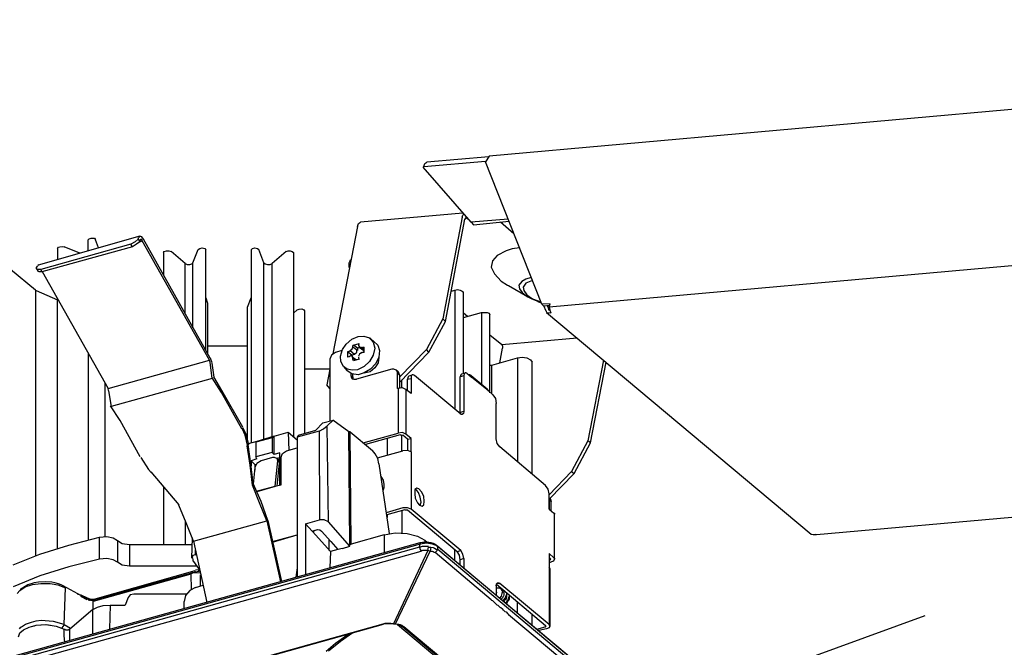
# Model space of a CAD drawing. Extents: x 0 to 100, y 9 to 98.
# Drawn here: x 11 to 31, y 62 to 75 of the extents above; entities that cross this region are included whole.
import ezdxf

# ---------------------------------------------------------------- set-up
doc = ezdxf.new("R2010")
doc.units = 0
doc.header["$MEASUREMENT"] = 0
doc.layers.get('0').update_dxf_attribs({"linetype": 'CONTINUOUS'})

msp = doc.modelspace()

# ---------------------------------------------------------------- linework, layer by layer
for p, q in [((50.896, 74.862), (20.555, 72.157)), ((19.257, 71.949), (20.482, 72.058)), ((19.257, 71.949), (19.275, 72.009)), ((19.275, 72.009), (19.319, 72.037)), ((20.544, 72.146), (19.319, 72.037)), ((20.555, 72.157), (20.482, 72.047)), ((21.599, 69.223), (20.482, 72.047)), ((19.257, 71.949), (19.246, 71.938)), ((20.194, 70.849), (19.246, 71.938)), ((21.744, 69.17), (50.502, 71.748)), ((20.03, 71.028), (18.005, 70.849)), ((17.943, 70.76), (17.966, 70.82)), ((17.966, 70.82), (18.005, 70.849)), ((20.019, 70.947), (19.636, 68.934)), ((19.687, 68.881), (20.07, 70.909)), ((20.019, 70.947), (20.03, 70.99)), ((20.03, 70.99), (20.048, 71.007)), ((20.081, 70.93), (20.07, 70.909)), ((20.092, 70.94), (20.081, 70.93)), ((20.11, 70.93), (20.081, 70.93)), ((20.092, 70.94), (20.11, 70.93)), ((20.132, 70.909), (20.11, 70.93)), ((20.132, 70.919), (20.132, 70.909)), ((20.927, 70.909), (20.194, 70.849)), ((20.194, 70.849), (20.245, 70.799)), ((20.245, 70.799), (20.949, 70.87)), ((21.04, 70.619), (20.774, 70.849)), ((17.943, 70.76), (17.458, 68.242)), ((13.628, 70.57), (11.615, 69.999)), ((12.607, 70.499), (12.629, 70.52)), ((12.607, 70.281), (12.607, 70.499)), ((12.629, 70.52), (12.669, 70.531)), ((12.669, 70.531), (12.731, 70.531)), ((12.731, 70.531), (12.753, 70.499)), ((12.815, 70.341), (12.753, 70.499)), ((13.537, 70.461), (13.454, 70.411)), ((13.599, 70.51), (13.537, 70.461)), ((13.628, 70.461), (13.567, 70.411)), ((13.599, 70.51), (13.61, 70.549)), ((13.599, 70.51), (13.628, 70.461)), ((13.639, 70.57), (13.618, 70.549)), ((13.672, 70.559), (13.628, 70.57)), ((13.639, 70.499), (13.628, 70.461)), ((13.628, 70.461), (13.679, 70.478)), ((13.639, 70.499), (13.65, 70.51)), ((13.672, 70.499), (13.65, 70.51)), ((13.701, 70.51), (13.672, 70.559)), ((13.68, 70.478), (13.672, 70.499)), ((15.011, 68.112), (13.679, 70.478)), ((15.022, 68.154), (13.701, 70.51)), ((13.454, 70.411), (11.67, 69.91)), ((13.486, 70.359), (11.688, 69.861)), ((11.998, 70.33), (12.02, 70.351)), ((11.998, 70.33), (11.998, 70.112)), ((12.02, 70.351), (12.049, 70.359)), ((12.049, 70.359), (12.093, 70.369)), ((12.093, 70.369), (12.133, 70.359)), ((12.443, 70.232), (12.133, 70.359)), ((13.486, 70.359), (13.454, 70.411)), ((13.567, 70.411), (13.486, 70.359)), ((14.103, 70.249), (14.113, 70.27)), ((14.103, 70.249), (14.103, 69.791)), ((14.113, 70.27), (14.157, 70.281)), ((14.157, 70.281), (14.208, 70.281)), ((14.208, 70.281), (14.249, 70.27)), ((14.526, 70.03), (14.249, 70.27)), ((14.682, 70.041), (14.785, 70.309)), ((14.785, 70.309), (14.818, 70.33)), ((14.818, 70.33), (14.869, 70.341)), ((14.869, 70.341), (14.92, 70.33)), ((14.92, 70.33), (14.941, 70.299)), ((14.941, 68.302), (14.941, 70.299)), ((15.839, 70.299), (15.861, 70.33)), ((15.839, 70.299), (15.839, 66.476)), ((15.861, 70.33), (15.912, 70.341)), ((15.912, 70.341), (15.963, 70.33)), ((15.963, 70.33), (15.992, 70.309)), ((16.087, 70.041), (15.992, 70.309)), ((16.528, 70.27), (16.251, 70.03)), ((16.528, 70.27), (16.572, 70.281)), ((16.572, 70.281), (16.612, 70.281)), ((16.612, 70.281), (16.652, 70.27)), ((16.652, 70.27), (16.674, 70.249)), ((16.674, 70.249), (16.674, 66.596)), ((20.887, 70.281), (20.712, 70.189)), ((21.011, 70.319), (20.887, 70.281)), ((21.153, 70.341), (21.011, 70.319)), ((14.661, 70.02), (14.682, 70.041)), ((14.682, 68.754), (14.682, 70.041)), ((16.087, 66.546), (16.087, 70.041)), ((16.087, 70.041), (16.116, 70.02)), ((17.779, 70.041), (17.79, 70.069)), ((17.779, 69.949), (17.779, 70.041)), ((17.79, 70.069), (17.809, 70.101)), ((20.617, 70.08), (20.595, 69.96)), ((20.712, 70.189), (20.617, 70.08)), ((11.564, 69.501), (11.068, 69.91)), ((11.586, 69.949), (11.608, 69.981)), ((11.586, 69.932), (11.586, 69.949)), ((11.586, 69.921), (11.586, 69.932)), ((11.586, 69.921), (11.615, 69.872)), ((11.615, 69.91), (11.586, 69.921)), ((11.626, 70.009), (11.608, 69.991)), ((11.67, 69.91), (11.615, 69.91)), ((11.637, 69.861), (11.615, 69.872)), ((11.688, 69.861), (11.637, 69.861)), ((11.67, 69.91), (11.688, 69.861)), ((11.699, 69.872), (13.001, 67.555)), ((14.526, 69.032), (14.526, 70.03)), ((14.526, 70.03), (14.569, 70.009)), ((14.569, 70.009), (14.62, 70.009)), ((14.62, 70.009), (14.661, 70.02)), ((16.116, 70.02), (16.16, 70.009)), ((16.16, 70.009), (16.211, 70.009)), ((16.211, 70.009), (16.251, 70.03)), ((16.251, 66.596), (16.251, 70.03)), ((20.595, 69.96), (20.657, 69.822)), ((20.657, 69.822), (20.792, 69.681)), ((20.792, 69.681), (20.916, 69.6)), ((21.197, 69.671), (21.143, 69.6)), ((21.277, 69.72), (21.197, 69.671)), ((21.383, 69.752), (21.277, 69.72)), ((21.412, 69.692), (21.277, 69.642)), ((11.564, 69.501), (11.575, 69.491)), ((11.564, 69.501), (11.564, 64.24)), ((11.575, 69.491), (11.998, 69.311)), ((19.804, 69.48), (19.873, 69.501)), ((19.873, 69.501), (19.928, 69.512)), ((19.873, 69.501), (19.873, 67.135)), ((19.928, 69.512), (19.979, 69.501)), ((19.979, 69.501), (20.019, 69.48)), ((20.019, 69.48), (20.041, 69.462)), ((20.041, 68.471), (20.041, 69.462)), ((20.916, 69.6), (21.062, 69.522)), ((21.31, 69.371), (20.938, 69.589)), ((21.143, 69.6), (21.153, 69.529)), ((21.153, 69.529), (21.204, 69.452)), ((21.277, 69.642), (21.226, 69.561)), ((21.226, 69.561), (21.237, 69.491)), ((21.237, 69.491), (21.299, 69.41)), ((11.998, 64.388), (11.998, 69.332)), ((14.941, 69.35), (14.971, 69.241)), ((15.766, 69.163), (15.839, 69.35)), ((21.204, 69.452), (21.31, 69.371)), ((21.299, 69.41), (21.412, 69.332)), ((21.402, 69.321), (21.31, 69.371)), ((21.507, 69.283), (21.402, 69.321)), ((21.412, 69.332), (21.576, 69.272)), ((21.536, 69.262), (21.507, 69.283)), ((21.576, 69.251), (21.536, 69.262)), ((14.971, 69.241), (14.971, 68.232)), ((15.766, 66.486), (15.766, 69.163)), ((16.747, 69.11), (16.674, 69.043)), ((16.747, 69.11), (16.787, 69.121)), ((16.787, 69.121), (16.838, 69.131)), ((16.838, 69.131), (16.882, 69.11)), ((16.882, 69.11), (16.893, 69.092)), ((16.893, 69.092), (16.893, 66.666)), ((21.763, 69.23), (21.599, 69.223)), ((21.628, 69.191), (21.599, 69.223)), ((21.628, 69.191), (21.752, 69.202)), ((21.682, 69.082), (21.638, 69.191)), ((21.682, 69.082), (21.689, 69.061)), ((21.701, 69.202), (21.733, 69.11)), ((21.733, 69.103), (21.733, 69.11)), ((21.733, 69.11), (21.744, 69.103)), ((21.752, 69.103), (21.733, 69.103)), ((21.744, 69.17), (21.763, 69.23)), ((21.744, 69.17), (21.752, 69.103)), ((21.752, 69.103), (21.774, 69.05)), ((19.636, 68.934), (19.308, 68.324)), ((19.359, 68.274), (19.687, 68.881)), ((19.687, 68.881), (19.636, 68.934)), ((20.041, 68.962), (20.402, 69.061)), ((20.041, 69.05), (20.121, 68.983)), ((20.402, 69.061), (20.402, 67.632)), ((20.402, 69.061), (20.464, 69.061)), ((20.464, 69.061), (20.515, 69.061)), ((20.515, 69.061), (20.555, 69.043)), ((20.555, 69.043), (20.566, 69.011)), ((20.566, 67.463), (20.566, 69.011)), ((21.689, 69.061), (26.935, 64.666)), ((21.689, 69.061), (21.733, 69.05)), ((21.733, 69.05), (21.744, 69.05)), ((21.773, 69.05), (21.744, 69.043)), ((21.784, 69.043), (21.773, 69.05)), ((17.717, 68.433), (17.83, 68.532)), ((17.83, 68.532), (17.954, 68.581)), ((17.954, 68.581), (18.068, 68.592)), ((18.068, 68.592), (18.181, 68.553)), ((18.181, 68.553), (18.264, 68.493)), ((18.181, 68.553), (18.253, 68.471)), ((18.264, 68.493), (18.348, 68.411)), ((20.566, 68.613), (20.803, 68.422)), ((20.803, 68.422), (22.299, 68.553)), ((15.766, 68.394), (14.971, 68.394)), ((17.633, 68.302), (17.51, 68.264)), ((17.604, 68.193), (17.644, 68.324)), ((17.644, 68.324), (17.717, 68.433)), ((17.746, 68.281), (17.779, 68.292)), ((17.779, 68.292), (17.801, 68.302)), ((17.801, 68.302), (17.841, 68.341)), ((17.801, 68.302), (17.882, 68.232)), ((17.841, 68.341), (17.852, 68.373)), ((17.852, 68.394), (17.863, 68.411)), ((17.852, 68.373), (17.852, 68.394)), ((17.943, 68.302), (17.852, 68.373)), ((17.863, 68.411), (17.976, 68.444)), ((17.943, 68.352), (17.863, 68.411)), ((17.933, 68.274), (17.933, 68.302)), ((17.984, 68.362), (17.943, 68.352)), ((17.943, 68.352), (17.943, 68.302)), ((17.976, 68.444), (17.966, 68.422)), ((17.966, 68.422), (17.966, 68.401)), ((17.966, 68.401), (17.984, 68.373)), ((17.976, 68.373), (18.068, 68.302)), ((17.984, 68.362), (17.976, 68.373)), ((17.995, 68.362), (17.984, 68.362)), ((18.005, 68.362), (17.995, 68.362)), ((18.017, 68.362), (18.005, 68.362)), ((18.017, 68.362), (18.046, 68.373)), ((18.079, 68.324), (18.017, 68.362)), ((18.046, 68.373), (18.079, 68.373)), ((18.068, 68.292), (18.068, 68.302)), ((18.079, 68.292), (18.068, 68.292)), ((18.079, 68.264), (18.079, 68.373)), ((18.253, 68.471), (18.287, 68.352)), ((18.287, 68.352), (18.253, 68.214)), ((18.348, 68.411), (18.378, 68.302)), ((18.378, 68.302), (18.366, 68.172)), ((18.779, 67.774), (19.308, 68.324)), ((19.359, 68.274), (19.308, 68.324)), ((20.041, 67.855), (20.041, 68.471)), ((20.763, 68.063), (20.814, 68.352)), ((20.803, 68.422), (20.814, 68.394)), ((20.814, 68.394), (20.814, 68.352)), ((12.607, 68.253), (12.607, 64.547)), ((13.001, 67.555), (15.011, 68.112)), ((15.022, 68.073), (15.011, 68.112)), ((15.066, 68.063), (15.033, 68.154)), ((17.429, 68.214), (17.397, 68.133)), ((17.397, 68.133), (17.397, 66.916)), ((17.51, 68.264), (17.429, 68.214)), ((17.615, 68.084), (17.604, 68.193)), ((17.746, 68.281), (17.746, 68.172)), ((17.83, 68.214), (17.746, 68.281)), ((17.779, 68.182), (17.746, 68.172)), ((17.801, 68.193), (17.779, 68.182)), ((17.809, 68.204), (17.801, 68.193)), ((17.841, 68.193), (17.809, 68.204)), ((17.83, 68.214), (17.882, 68.232)), ((17.83, 68.214), (17.83, 68.193)), ((17.863, 68.154), (17.841, 68.193)), ((17.841, 68.182), (17.925, 68.123)), ((17.903, 68.112), (17.852, 68.154)), ((17.852, 68.133), (17.852, 68.154)), ((17.863, 68.101), (17.852, 68.133)), ((17.976, 68.133), (17.863, 68.101)), ((17.882, 68.232), (17.933, 68.274)), ((17.984, 68.232), (17.966, 68.193)), ((17.966, 68.182), (17.966, 68.161)), ((17.966, 68.161), (17.976, 68.133)), ((18.028, 68.264), (17.984, 68.232)), ((18.046, 68.264), (18.017, 68.253)), ((18.079, 68.264), (18.046, 68.264)), ((18.253, 68.214), (18.181, 68.084)), ((18.366, 68.172), (18.305, 68.045)), ((18.366, 68.172), (18.356, 68.063)), ((19.359, 68.274), (18.779, 67.674)), ((20.606, 68.013), (21.113, 68.161)), ((21.113, 68.161), (21.204, 68.172)), ((21.113, 68.161), (21.113, 66.095)), ((21.204, 68.172), (21.299, 68.161)), ((21.299, 68.161), (21.372, 68.123)), ((21.372, 68.123), (21.402, 68.073)), ((22.817, 68.112), (22.507, 66.514)), ((15.066, 67.752), (15.022, 68.073)), ((15.055, 68.052), (15.095, 67.774)), ((17.397, 67.932), (16.893, 67.932)), ((17.397, 67.932), (17.334, 67.625)), ((17.666, 67.985), (17.615, 68.084)), ((17.666, 67.985), (17.739, 67.904)), ((17.739, 67.932), (17.666, 67.985)), ((17.841, 67.915), (17.739, 67.932)), ((17.83, 67.844), (17.739, 67.904)), ((17.943, 67.925), (17.841, 67.915)), ((18.625, 67.932), (17.925, 67.734)), ((18.079, 67.985), (17.943, 67.925)), ((18.181, 68.084), (18.079, 67.985)), ((18.202, 67.932), (18.079, 67.865)), ((18.287, 67.964), (18.192, 67.883)), ((18.305, 68.045), (18.202, 67.932)), ((18.356, 68.063), (18.287, 67.964)), ((18.666, 67.932), (18.625, 67.932)), ((18.71, 67.915), (18.666, 67.932)), ((18.75, 67.883), (18.71, 67.915)), ((18.728, 67.893), (18.71, 67.915)), ((18.739, 67.855), (18.728, 67.893)), ((20.566, 68.013), (20.588, 68.013)), ((20.588, 68.013), (20.606, 68.013)), ((20.606, 67.445), (20.606, 68.013)), ((21.402, 65.855), (21.402, 68.073)), ((22.558, 66.476), (22.868, 68.073)), ((15.066, 67.752), (13.063, 67.195)), ((15.251, 67.474), (15.066, 67.763)), ((15.259, 67.512), (15.095, 67.784)), ((17.809, 67.855), (17.809, 67.812)), ((17.809, 67.812), (17.852, 67.784)), ((17.809, 67.812), (17.82, 67.774)), ((17.82, 67.774), (17.841, 67.745)), ((17.954, 67.823), (17.83, 67.844)), ((17.841, 67.745), (17.871, 67.734)), ((17.852, 67.784), (17.852, 67.834)), ((17.852, 67.784), (17.852, 67.752)), ((17.852, 67.752), (17.863, 67.734)), ((17.871, 67.734), (17.925, 67.734)), ((18.079, 67.865), (17.954, 67.823)), ((18.192, 67.883), (18.079, 67.855)), ((18.739, 67.555), (18.739, 67.855)), ((18.739, 67.855), (18.779, 67.823)), ((18.771, 67.855), (18.75, 67.883)), ((18.779, 67.823), (18.771, 67.855)), ((18.779, 67.823), (18.779, 67.565)), ((18.823, 67.565), (18.823, 67.724)), ((18.947, 67.784), (18.936, 67.734)), ((18.936, 67.734), (19.009, 67.752)), ((18.936, 67.512), (18.936, 67.734)), ((18.965, 67.805), (18.947, 67.784)), ((18.965, 67.805), (19.027, 67.823)), ((19.027, 67.823), (19.009, 67.805)), ((19.009, 67.805), (19.009, 67.752)), ((19.009, 67.752), (19.009, 67.453)), ((19.049, 67.823), (19.027, 67.823)), ((19.071, 67.812), (19.049, 67.823)), ((19.99, 67.043), (19.071, 67.812)), ((19.99, 67.823), (19.979, 67.784)), ((20.048, 67.805), (19.979, 67.784)), ((19.979, 67.075), (19.979, 67.784)), ((20.008, 67.844), (19.99, 67.823)), ((20.008, 67.844), (20.081, 67.865)), ((20.059, 67.844), (20.048, 67.805)), ((20.048, 67.805), (20.048, 67.097)), ((20.081, 67.865), (20.059, 67.844)), ((20.092, 67.865), (20.081, 67.865)), ((20.11, 67.855), (20.092, 67.865)), ((20.11, 67.855), (20.205, 67.774)), ((20.172, 67.823), (20.143, 67.823)), ((20.194, 67.812), (20.172, 67.823)), ((20.205, 67.774), (20.183, 67.812)), ((20.194, 67.812), (20.515, 67.544)), ((20.537, 67.505), (20.205, 67.774)), ((12.939, 67.664), (12.939, 64.617)), ((13.008, 67.512), (13.001, 67.555)), ((13.008, 67.505), (13.063, 67.195)), ((15.675, 66.786), (15.259, 67.512)), ((17.397, 67.555), (17.334, 67.625)), ((18.75, 67.555), (18.739, 67.555)), ((18.833, 67.565), (18.75, 67.555)), ((18.75, 67.555), (18.75, 66.666)), ((18.903, 67.534), (18.833, 67.565)), ((18.903, 67.534), (18.903, 66.645)), ((19.009, 67.453), (18.903, 67.534)), ((20.537, 67.505), (20.515, 67.544)), ((20.628, 67.424), (20.537, 67.505)), ((15.653, 66.754), (15.251, 67.474)), ((20.628, 67.424), (20.679, 67.354)), ((20.679, 67.354), (20.69, 67.255)), ((13.238, 66.916), (13.052, 67.206)), ((20.69, 66.557), (20.69, 67.255)), ((27.037, 64.659), (55.798, 67.223)), ((17.254, 66.874), (17.459, 66.924)), ((17.346, 66.814), (17.459, 66.924)), ((17.769, 66.694), (17.458, 66.924)), ((20.048, 67.097), (19.979, 67.075)), ((19.979, 67.075), (19.979, 67.064)), ((19.979, 67.064), (19.979, 67.043)), ((19.997, 67.037), (19.99, 67.043)), ((20.019, 67.037), (19.997, 67.037)), ((20.041, 67.054), (20.019, 67.037)), ((20.048, 67.097), (20.041, 67.054)), ((13.639, 66.197), (13.238, 66.916)), ((15.675, 66.775), (15.653, 66.744)), ((15.715, 66.624), (15.664, 66.744)), ((15.737, 66.645), (15.675, 66.775)), ((16.776, 66.624), (17.119, 66.726)), ((16.776, 66.624), (17.119, 66.726)), ((17.119, 66.726), (17.254, 66.874)), ((17.181, 66.705), (17.272, 66.754)), ((17.272, 66.754), (17.345, 66.814)), ((17.367, 64.906), (17.345, 66.814)), ((15.766, 66.426), (15.715, 66.624)), ((15.788, 66.444), (15.737, 66.645)), ((16.251, 66.574), (15.93, 66.486)), ((16.291, 66.606), (15.952, 66.504)), ((16.251, 66.574), (16.291, 66.606)), ((16.251, 66.574), (16.251, 66.285)), ((16.291, 66.606), (16.572, 66.684)), ((16.291, 66.246), (16.291, 66.606)), ((16.572, 66.684), (16.747, 66.536)), ((16.572, 66.684), (16.583, 66.324)), ((17.181, 66.705), (16.747, 66.585)), ((16.776, 66.624), (16.747, 66.585)), ((16.747, 66.585), (16.747, 63.81)), ((17.181, 66.705), (17.192, 64.949)), ((17.801, 66.694), (17.769, 66.694)), ((17.79, 64.458), (17.769, 66.694)), ((17.82, 64.469), (17.801, 66.694)), ((17.801, 66.694), (18.243, 66.324)), ((18.056, 66.476), (18.75, 66.666)), ((18.79, 66.634), (18.1, 66.444)), ((18.531, 66.564), (18.531, 66.225)), ((18.833, 66.677), (18.75, 66.666)), ((18.79, 66.634), (18.812, 66.634)), ((18.812, 66.634), (18.841, 66.624)), ((18.823, 66.306), (18.823, 66.634)), ((18.903, 66.645), (18.833, 66.677)), ((18.936, 66.546), (18.841, 66.624)), ((19.009, 66.564), (18.903, 66.645)), ((18.936, 66.546), (19.009, 66.564)), ((18.936, 66.546), (18.936, 66.324)), ((19.009, 66.296), (19.009, 66.564)), ((20.712, 66.465), (20.69, 66.557)), ((15.777, 66.444), (15.755, 66.416)), ((15.817, 66.035), (15.755, 66.416)), ((15.952, 66.504), (15.777, 66.454)), ((15.828, 66.056), (15.777, 66.444)), ((15.93, 66.486), (15.952, 66.504)), ((15.93, 66.486), (15.93, 66.197)), ((16.539, 66.317), (16.747, 66.377)), ((20.763, 66.394), (20.712, 66.465)), ((21.671, 65.626), (20.763, 66.394)), ((22.507, 66.514), (22.186, 65.908)), ((22.237, 65.866), (22.558, 66.476)), ((22.558, 66.476), (22.507, 66.514)), ((13.65, 66.187), (13.803, 65.947)), ((15.952, 66.155), (15.839, 66.116)), ((16.251, 66.285), (15.93, 66.197)), ((15.952, 66.155), (15.93, 66.197)), ((16.262, 66.187), (16.036, 66.116)), ((16.291, 66.246), (16.251, 66.285)), ((16.302, 66.187), (16.262, 66.187)), ((16.404, 66.275), (16.291, 66.246)), ((16.346, 66.165), (16.302, 66.187)), ((16.346, 66.165), (16.404, 66.187)), ((16.353, 66.165), (16.346, 66.176)), ((16.375, 66.137), (16.346, 66.165)), ((16.364, 66.116), (16.353, 66.165)), ((16.386, 66.137), (16.375, 66.148)), ((16.397, 66.088), (16.386, 66.137)), ((16.404, 65.636), (16.404, 66.275)), ((16.426, 66.176), (16.459, 66.264)), ((16.426, 65.636), (16.426, 66.176)), ((16.426, 66.176), (16.426, 65.636)), ((16.459, 66.264), (16.539, 66.317)), ((18.294, 66.257), (18.243, 66.324)), ((18.348, 66.165), (18.294, 66.257)), ((18.338, 66.176), (18.841, 66.317)), ((18.366, 66.056), (18.348, 66.165)), ((18.936, 66.324), (18.841, 66.317)), ((19.009, 66.296), (18.936, 66.324)), ((19.009, 66.296), (19.009, 65.157)), ((13.803, 65.947), (13.855, 65.886)), ((15.861, 65.636), (15.817, 66.035)), ((15.879, 65.668), (15.828, 66.056)), ((15.839, 66.116), (15.839, 66.017)), ((15.912, 66.046), (15.839, 66.116)), ((15.839, 66.017), (15.839, 66.116)), ((15.912, 65.986), (15.879, 65.657)), ((15.952, 66.067), (15.912, 65.986)), ((15.912, 66.046), (15.912, 65.936)), ((15.912, 66.046), (15.941, 66.046)), ((16.036, 66.116), (15.952, 66.067)), ((16.313, 65.615), (16.364, 66.116)), ((16.353, 65.615), (16.397, 66.077)), ((16.364, 66.116), (16.397, 66.077)), ((18.366, 66.056), (18.574, 64.677)), ((14.413, 65.249), (13.855, 65.897)), ((18.461, 65.735), (18.41, 65.806)), ((22.186, 65.908), (21.744, 65.446)), ((21.744, 65.358), (22.237, 65.866)), ((22.186, 65.908), (22.237, 65.866)), ((14.103, 65.598), (14.103, 64.458)), ((15.879, 65.668), (15.861, 65.636)), ((16.003, 65.287), (15.861, 65.636)), ((16.036, 65.309), (15.879, 65.668)), ((15.941, 65.517), (16.313, 65.615)), ((16.313, 65.608), (15.952, 65.506)), ((16.426, 65.636), (16.313, 65.608)), ((16.313, 65.615), (16.313, 65.608)), ((16.313, 65.615), (16.313, 65.608)), ((18.451, 65.527), (18.472, 65.587)), ((18.472, 65.647), (18.461, 65.735)), ((18.472, 65.587), (18.472, 65.647)), ((19.122, 65.576), (19.078, 65.548)), ((19.122, 65.527), (19.089, 65.555)), ((19.162, 65.566), (19.122, 65.576)), ((19.213, 65.506), (19.162, 65.566)), ((21.722, 65.555), (21.671, 65.626)), ((21.744, 65.467), (21.722, 65.555)), ((19.078, 65.548), (19.078, 65.467)), ((19.078, 65.467), (19.089, 65.375)), ((19.089, 65.375), (19.133, 65.287)), ((19.151, 65.488), (19.122, 65.527)), ((19.184, 65.396), (19.151, 65.488)), ((19.202, 65.298), (19.184, 65.396)), ((19.257, 65.418), (19.213, 65.506)), ((19.264, 65.315), (19.257, 65.418)), ((21.744, 65.157), (21.744, 65.467)), ((21.744, 65.358), (21.744, 65.347)), ((21.752, 65.369), (21.774, 65.336)), ((14.548, 64.889), (14.402, 65.238)), ((16.149, 64.928), (16.003, 65.287)), ((16.167, 64.938), (16.036, 65.309)), ((18.841, 65.189), (18.512, 65.086)), ((18.936, 65.189), (18.841, 65.189)), ((19.009, 65.157), (18.936, 65.189)), ((19.133, 65.287), (19.173, 65.238)), ((19.173, 65.238), (19.224, 65.217)), ((19.184, 65.227), (19.195, 65.259)), ((19.195, 65.259), (19.202, 65.298)), ((19.224, 65.217), (19.257, 65.249)), ((19.257, 65.249), (19.264, 65.315)), ((21.744, 65.347), (21.744, 65.336)), ((21.744, 65.336), (21.744, 65.157)), ((21.744, 65.336), (21.784, 65.309)), ((21.774, 65.336), (21.784, 65.309)), ((21.784, 65.129), (21.784, 65.309)), ((18.884, 65.146), (18.523, 65.047)), ((18.531, 65.047), (18.531, 64.998)), ((18.823, 65.129), (18.823, 64.688)), ((18.884, 65.146), (18.914, 65.146)), ((18.914, 65.146), (18.936, 65.146)), ((18.936, 65.146), (19.917, 64.318)), ((19.99, 64.339), (19.009, 65.157)), ((21.744, 65.157), (21.835, 65.079)), ((21.858, 65.058), (21.835, 65.086)), ((21.846, 64.169), (21.846, 65.058)), ((14.526, 64.938), (14.526, 64.458)), ((14.694, 64.529), (14.548, 64.889)), ((14.694, 64.529), (16.149, 64.928)), ((16.149, 64.928), (16.415, 63.718)), ((16.167, 64.938), (16.437, 63.729)), ((16.911, 64.868), (17.192, 64.949)), ((16.911, 64.868), (16.911, 63.859)), ((17.046, 64.726), (16.911, 64.868)), ((17.283, 64.949), (17.192, 64.949)), ((17.367, 64.906), (17.283, 64.949)), ((17.79, 64.427), (17.367, 64.906)), ((12.224, 64.448), (12.833, 64.607)), ((12.833, 64.607), (12.979, 64.617)), ((12.833, 64.169), (12.833, 64.607)), ((12.979, 64.617), (13.103, 64.589)), ((13.103, 64.589), (13.187, 64.539)), ((14.661, 64.191), (14.672, 64.589)), ((16.262, 64.518), (16.747, 64.649)), ((16.262, 64.508), (16.747, 64.649)), ((17.046, 64.726), (17.148, 64.758)), ((17.046, 64.726), (17.057, 64.709)), ((17.075, 64.719), (17.057, 64.709)), ((17.057, 64.709), (17.407, 64.318)), ((17.097, 64.737), (17.075, 64.719)), ((17.148, 64.758), (17.2, 64.748)), ((17.2, 64.748), (17.232, 64.726)), ((17.232, 64.726), (17.418, 64.518)), ((18.472, 64.649), (17.82, 64.469)), ((18.472, 64.649), (18.688, 64.688)), ((18.472, 64.649), (18.472, 64.3)), ((18.688, 64.688), (18.925, 64.677)), ((18.925, 64.677), (19.133, 64.628)), ((19.133, 64.628), (19.275, 64.547)), ((26.935, 64.666), (26.975, 64.659)), ((26.975, 64.659), (27.019, 64.659)), ((26.975, 64.659), (26.986, 64.659)), ((27.019, 64.666), (27.03, 64.659)), ((27.019, 64.659), (27.037, 64.659)), ((19.173, 64.409), (0.632, 59.225)), ((0.665, 59.328), (19.184, 64.497)), ((19.184, 64.469), (9.849, 61.863)), ((11.648, 64.268), (12.224, 64.448)), ((13.187, 64.539), (13.187, 64.109)), ((13.187, 64.539), (13.278, 64.48)), ((13.278, 64.48), (13.424, 64.458)), ((13.424, 64.458), (14.672, 64.458)), ((13.424, 64.458), (13.424, 64.028)), ((14.694, 64.529), (14.96, 63.309)), ((17.378, 64.568), (17.378, 64.339)), ((17.418, 64.518), (17.553, 64.36)), ((17.644, 64.378), (17.79, 64.427)), ((17.79, 64.458), (17.82, 64.469)), ((17.79, 64.427), (17.79, 64.458)), ((19.184, 64.487), (19.173, 64.469)), ((19.173, 64.409), (19.184, 64.469)), ((19.173, 64.409), (19.184, 64.36)), ((19.184, 64.497), (19.235, 64.508)), ((19.184, 64.497), (19.184, 64.487)), ((19.308, 64.487), (19.184, 64.469)), ((19.224, 64.42), (19.184, 64.409)), ((19.348, 64.42), (19.224, 64.42)), ((19.235, 64.508), (19.275, 64.508)), ((19.275, 64.547), (19.275, 64.508)), ((19.275, 64.547), (19.326, 64.508)), ((19.275, 64.508), (19.319, 64.508)), ((19.432, 64.469), (19.308, 64.487)), ((19.319, 64.508), (19.359, 64.508)), ((19.337, 64.339), (19.348, 64.409)), ((19.348, 64.409), (19.359, 64.409)), ((19.359, 64.508), (19.399, 64.497)), ((19.359, 64.409), (19.37, 64.409)), ((19.37, 64.409), (19.388, 64.409)), ((19.388, 64.409), (19.399, 64.409)), ((19.399, 64.409), (19.388, 64.367)), ((19.399, 64.497), (19.443, 64.487)), ((19.399, 64.409), (19.443, 64.399)), ((19.534, 64.427), (19.432, 64.469)), ((19.443, 64.487), (19.483, 64.469)), ((19.443, 64.399), (19.472, 64.388)), ((19.472, 64.388), (19.505, 64.367)), ((19.483, 64.469), (19.512, 64.448)), ((19.512, 64.448), (30.207, 55.491)), ((19.523, 64.427), (19.512, 64.448)), ((19.534, 64.427), (30.239, 55.452)), ((19.534, 64.36), (19.534, 64.427)), ((0.665, 59.155), (19.202, 64.328)), ((11.123, 64.06), (11.648, 64.268)), ((14.682, 64.24), (14.661, 64.191)), ((14.672, 64.198), (14.682, 64.159)), ((14.734, 64.258), (14.682, 64.24)), ((14.734, 64.258), (14.734, 64.349)), ((14.734, 64.258), (14.756, 64.268)), ((17.407, 64.318), (17.397, 64)), ((17.553, 64.36), (17.407, 64.318)), ((17.644, 64.378), (17.553, 64.36)), ((19.337, 64.339), (18.655, 62.889)), ((18.699, 62.889), (19.381, 64.328)), ((19.184, 64.36), (19.202, 64.328)), ((19.235, 64.339), (19.202, 64.328)), ((19.337, 64.339), (19.235, 64.339)), ((19.381, 64.328), (19.337, 64.339)), ((19.388, 64.367), (19.381, 64.328)), ((19.381, 64.328), (19.421, 64.328)), ((19.421, 64.328), (19.443, 64.318)), ((19.443, 64.318), (19.461, 64.31)), ((19.461, 64.31), (19.483, 64.3)), ((19.483, 64.3), (19.523, 64.339)), ((20.595, 63.362), (19.483, 64.3)), ((19.505, 64.367), (19.534, 64.36)), ((19.523, 64.339), (19.523, 64.36)), ((30.239, 55.392), (19.534, 64.36)), ((19.873, 64.148), (19.873, 64.36)), ((19.917, 64.318), (19.99, 64.339)), ((19.968, 64.251), (19.917, 64.318)), ((19.979, 64.159), (19.968, 64.251)), ((20.03, 64.268), (19.99, 64.339)), ((20.048, 64.18), (20.03, 64.268)), ((21.744, 64.279), (21.744, 64.011)), ((21.835, 64.198), (21.744, 64.279)), ((21.763, 64.18), (21.744, 64.198)), ((21.752, 64.148), (21.752, 64.191)), ((21.858, 64.169), (21.835, 64.198)), ((12.224, 64.018), (11.648, 63.838)), ((12.833, 64.169), (12.224, 64.018)), ((12.979, 64.18), (12.833, 64.169)), ((13.103, 64.159), (12.979, 64.18)), ((13.187, 64.109), (13.103, 64.159)), ((13.278, 64.049), (13.187, 64.109)), ((13.424, 64.028), (13.278, 64.049)), ((14.767, 64.028), (13.424, 64.028)), ((14.818, 63.958), (14.682, 64.148)), ((16.747, 64), (16.725, 63.81)), ((20.048, 64.18), (19.979, 64.159)), ((19.979, 64.06), (19.979, 64.159)), ((20.048, 64.18), (20.048, 64)), ((20.048, 64.18), (20.048, 64)), ((21.744, 64.148), (21.752, 64.148)), ((21.744, 64.099), (21.795, 64.12)), ((21.744, 64.011), (21.744, 62.871)), ((21.763, 63.979), (21.744, 64.011)), ((21.763, 64.159), (21.752, 64.148)), ((21.774, 64.169), (21.763, 64.18)), ((21.774, 64.169), (21.763, 64.159)), ((21.795, 64.12), (21.835, 64.138)), ((21.835, 64.138), (21.846, 64.169)), ((11.648, 63.838), (11.123, 63.619)), ((14.643, 63.87), (12.709, 63.33)), ((12.72, 63.362), (14.661, 63.898)), ((14.723, 63.94), (12.742, 63.379)), ((14.643, 63.87), (14.65, 63.57)), ((14.65, 63.891), (14.661, 63.898)), ((14.672, 63.891), (14.65, 63.88)), ((14.65, 63.87), (14.65, 63.891)), ((14.672, 63.898), (14.661, 63.898)), ((14.828, 63.929), (14.672, 63.898)), ((14.836, 63.898), (14.672, 63.891)), ((14.723, 63.94), (14.723, 63.908)), ((14.723, 63.94), (14.723, 63.908)), ((14.796, 63.958), (14.734, 63.951)), ((14.796, 63.951), (14.818, 63.951)), ((14.796, 63.951), (14.796, 63.919)), ((14.796, 63.951), (14.796, 63.919)), ((14.836, 63.64), (14.836, 63.859)), ((21.752, 63.979), (21.752, 62.84)), ((11.254, 63.548), (11.36, 63.619)), ((11.327, 63.608), (11.276, 63.581)), ((11.411, 63.658), (11.327, 63.608)), ((11.36, 63.619), (11.502, 63.669)), ((11.535, 63.7), (11.411, 63.658)), ((11.502, 63.669), (11.67, 63.69)), ((11.626, 63.711), (11.535, 63.7)), ((11.761, 63.718), (11.626, 63.711)), ((11.67, 63.69), (11.852, 63.69)), ((11.885, 63.711), (11.761, 63.718)), ((11.852, 63.69), (12.009, 63.658)), ((11.947, 63.7), (11.885, 63.711)), ((12.02, 63.679), (11.947, 63.7)), ((12.009, 63.658), (12.155, 63.598)), ((12.071, 63.658), (12.02, 63.679)), ((12.111, 63.64), (12.071, 63.658)), ((12.618, 63.362), (12.111, 63.64)), ((12.111, 63.64), (12.122, 63.63)), ((12.122, 63.63), (12.122, 63.608)), ((14.734, 63.609), (14.62, 63.548)), ((14.734, 63.609), (14.887, 63.651)), ((20.69, 63.64), (20.701, 63.679)), ((20.69, 63.64), (20.69, 63.461)), ((20.701, 63.679), (20.719, 63.7)), ((20.763, 63.69), (20.701, 63.679)), ((21.671, 62.851), (20.701, 63.669)), ((20.72, 63.7), (20.741, 63.7)), ((20.741, 63.7), (20.763, 63.69)), ((21.744, 62.871), (20.763, 63.69)), ((11.203, 63.489), (11.254, 63.548)), ((11.265, 63.559), (11.254, 63.548)), ((11.276, 63.581), (11.265, 63.559)), ((11.276, 63.581), (11.265, 63.559)), ((12.133, 62.871), (12.155, 63.598)), ((12.399, 63.478), (12.432, 63.471)), ((12.432, 63.471), (12.461, 63.461)), ((12.461, 63.461), (12.585, 63.401)), ((12.461, 63.45), (12.461, 63.461)), ((12.585, 63.362), (12.461, 63.429)), ((13.402, 63.411), (13.34, 63.259)), ((13.442, 63.461), (13.402, 63.411)), ((13.515, 63.478), (13.442, 63.461)), ((14.559, 63.478), (13.515, 63.478)), ((14.537, 63.45), (14.508, 63.33)), ((14.62, 63.548), (14.537, 63.45)), ((20.69, 63.598), (20.701, 63.598)), ((20.69, 63.538), (20.701, 63.51)), ((20.701, 63.51), (20.69, 63.489)), ((20.701, 63.598), (20.712, 63.598)), ((20.712, 63.598), (20.752, 63.598)), ((20.752, 63.598), (20.774, 63.591)), ((20.792, 63.439), (20.763, 63.401)), ((20.774, 63.591), (20.781, 63.591)), ((20.774, 63.591), (20.781, 63.581)), ((20.781, 63.581), (20.803, 63.548)), ((20.803, 63.489), (20.792, 63.439)), ((20.825, 63.538), (20.803, 63.548)), ((20.803, 63.548), (20.814, 63.521)), ((20.814, 63.521), (20.803, 63.489)), ((20.825, 63.422), (20.814, 63.401)), ((20.825, 63.538), (20.836, 63.521)), ((20.836, 63.439), (20.825, 63.422)), ((20.836, 63.521), (20.843, 63.499)), ((20.843, 63.461), (20.836, 63.439)), ((20.843, 63.499), (20.843, 63.489)), ((20.843, 63.489), (20.843, 63.461)), ((20.876, 63.411), (20.854, 63.39)), ((20.887, 63.45), (20.876, 63.429)), ((20.876, 63.429), (20.876, 63.411)), ((20.887, 63.422), (20.876, 63.401)), ((20.898, 63.471), (20.887, 63.45)), ((20.898, 63.439), (20.887, 63.422)), ((20.898, 63.422), (20.887, 63.401)), ((20.898, 63.51), (20.898, 63.489)), ((20.898, 63.499), (20.898, 63.478)), ((20.898, 63.489), (20.898, 63.471)), ((20.898, 63.478), (20.898, 63.461)), ((20.898, 63.461), (20.898, 63.439)), ((20.898, 63.439), (20.898, 63.429)), ((20.898, 63.429), (20.898, 63.422)), ((20.938, 63.411), (20.927, 63.39)), ((20.949, 63.429), (20.938, 63.411)), ((20.949, 63.429), (20.938, 63.362)), ((20.949, 63.461), (20.949, 63.439)), ((20.949, 63.461), (20.949, 63.439)), ((20.949, 63.439), (20.949, 63.429)), ((20.949, 63.439), (20.949, 63.422)), ((20.949, 63.422), (20.949, 63.401)), ((12.585, 63.379), (12.585, 63.401)), ((12.585, 63.401), (12.658, 63.379)), ((12.629, 63.351), (12.618, 63.362)), ((12.629, 63.362), (12.618, 63.362)), ((12.658, 63.351), (12.629, 63.362)), ((12.629, 63.341), (12.629, 63.351)), ((12.658, 63.379), (12.742, 63.379)), ((12.691, 63.351), (12.658, 63.351)), ((12.72, 63.362), (12.691, 63.351)), ((12.702, 63.171), (12.793, 63.221)), ((12.709, 63.33), (12.72, 63.351)), ((12.709, 63.182), (12.709, 63.33)), ((12.72, 63.351), (12.72, 63.362)), ((12.742, 63.379), (12.742, 63.362)), ((12.793, 63.221), (12.906, 63.249)), ((12.906, 63.249), (13.041, 63.259)), ((13.041, 63.259), (13.03, 62.78)), ((13.041, 63.259), (13.34, 63.259)), ((14.508, 63.189), (14.508, 63.33)), ((20.595, 63.362), (20.606, 63.351)), ((20.595, 63.362), (20.606, 63.351)), ((20.628, 63.341), (20.606, 63.351)), ((20.657, 63.309), (20.628, 63.341)), ((20.657, 63.309), (20.628, 63.341)), ((20.657, 63.309), (20.679, 63.291)), ((20.679, 63.291), (20.701, 63.27)), ((20.679, 63.291), (20.701, 63.27)), ((20.712, 63.259), (20.701, 63.27)), ((20.712, 63.259), (20.701, 63.27)), ((20.73, 63.249), (20.712, 63.259)), ((20.73, 63.249), (20.763, 63.221)), ((20.73, 63.249), (20.763, 63.221)), ((20.763, 63.221), (20.781, 63.21)), ((20.781, 63.21), (20.814, 63.182)), ((20.781, 63.21), (20.814, 63.182)), ((20.814, 63.401), (20.792, 63.379)), ((20.843, 63.369), (20.825, 63.351)), ((20.854, 63.362), (20.836, 63.341)), ((20.854, 63.39), (20.843, 63.369)), ((20.854, 63.351), (20.843, 63.33)), ((20.865, 63.379), (20.854, 63.362)), ((20.865, 63.362), (20.854, 63.351)), ((20.876, 63.401), (20.865, 63.379)), ((20.876, 63.369), (20.865, 63.362)), ((20.887, 63.39), (20.876, 63.369)), ((20.898, 63.319), (20.876, 63.302)), ((20.887, 63.401), (20.887, 63.39)), ((20.905, 63.319), (20.887, 63.302)), ((20.938, 63.362), (20.898, 63.291)), ((20.905, 63.341), (20.898, 63.319)), ((20.905, 63.302), (20.898, 63.291)), ((20.905, 63.302), (20.898, 63.291)), ((20.927, 63.362), (20.905, 63.341)), ((20.916, 63.341), (20.905, 63.319)), ((20.916, 63.319), (20.905, 63.302)), ((20.916, 63.319), (20.905, 63.302)), ((20.927, 63.362), (20.916, 63.341)), ((20.927, 63.39), (20.927, 63.362)), ((20.938, 63.379), (20.927, 63.362)), ((20.949, 63.401), (20.938, 63.379)), ((20.949, 63.369), (20.938, 63.362)), ((20.938, 63.362), (20.938, 63.351)), ((20.938, 63.351), (20.938, 63.341)), ((20.949, 63.401), (20.949, 63.39)), ((20.949, 63.39), (20.949, 63.379)), ((20.949, 63.379), (20.949, 63.369)), ((21.113, 63.111), (21.113, 63.319)), ((12.702, 63.171), (12.246, 62.78)), ((12.702, 62.681), (12.702, 63.171)), ((20.836, 63.161), (20.814, 63.182)), ((20.836, 63.161), (20.865, 63.129)), ((20.865, 63.129), (20.836, 63.161)), ((20.865, 63.129), (20.887, 63.122)), ((20.887, 63.122), (20.916, 63.09)), ((20.887, 63.122), (20.916, 63.09)), ((20.916, 63.09), (20.927, 63.08)), ((20.916, 63.09), (20.927, 63.08)), ((20.938, 63.08), (20.927, 63.08)), ((20.938, 63.08), (20.938, 63.069)), ((20.938, 63.08), (20.938, 63.069)), ((30.188, 55.321), (20.938, 63.069)), ((21.402, 62.871), (21.402, 63.08)), ((23.605, 61.02), (29.191, 63.053)), ((3.255, 58.647), (18.451, 62.889)), ((3.266, 58.636), (18.461, 62.882)), ((11.247, 62.79), (11.276, 62.822)), ((11.276, 62.822), (11.287, 62.829)), ((11.287, 62.829), (11.367, 62.882)), ((11.327, 62.769), (11.44, 62.822)), ((11.367, 62.882), (11.484, 62.921)), ((11.44, 62.822), (11.575, 62.861)), ((11.484, 62.921), (11.575, 62.949)), ((11.513, 62.84), (11.546, 62.851)), ((11.513, 62.84), (11.546, 62.851)), ((11.546, 62.851), (11.575, 62.861)), ((11.546, 62.851), (11.575, 62.861)), ((11.575, 62.949), (11.677, 62.96)), ((11.575, 62.861), (11.783, 62.871)), ((11.575, 62.861), (11.761, 62.871)), ((11.575, 62.861), (11.761, 62.871)), ((11.677, 62.96), (11.914, 62.942)), ((11.761, 62.871), (11.936, 62.851)), ((11.761, 62.871), (11.936, 62.851)), ((11.783, 62.871), (11.976, 62.84)), ((11.914, 62.942), (12.122, 62.882)), ((11.976, 62.84), (12.133, 62.78)), ((12.093, 62.811), (12.133, 62.861)), ((12.122, 62.882), (12.122, 62.871)), ((12.122, 62.871), (12.133, 62.871)), ((12.133, 62.861), (12.133, 62.882)), ((12.133, 62.871), (12.257, 62.801)), ((18.451, 62.889), (18.491, 62.9)), ((18.451, 62.889), (18.461, 62.882)), ((18.512, 62.889), (18.461, 62.882)), ((18.491, 62.9), (18.542, 62.9)), ((18.553, 62.889), (18.512, 62.889)), ((18.542, 62.9), (18.604, 62.9)), ((18.604, 62.889), (18.553, 62.889)), ((18.604, 62.9), (18.655, 62.889)), ((18.648, 62.889), (18.604, 62.889)), ((18.688, 62.882), (18.648, 62.889)), ((18.655, 62.889), (18.648, 62.889)), ((18.655, 62.889), (18.699, 62.889)), ((18.699, 62.882), (18.688, 62.882)), ((18.739, 62.871), (18.688, 62.882)), ((18.699, 62.889), (18.699, 62.882)), ((18.699, 62.889), (18.761, 62.882)), ((18.739, 62.871), (27.522, 55.512)), ((18.771, 62.861), (18.739, 62.871)), ((18.761, 62.882), (18.79, 62.871)), ((18.801, 62.851), (18.771, 62.861)), ((18.79, 62.871), (18.823, 62.861)), ((18.833, 62.829), (18.801, 62.851)), ((18.823, 62.861), (18.863, 62.829)), ((27.606, 55.48), (18.833, 62.829)), ((18.841, 62.829), (18.833, 62.829)), ((18.863, 62.829), (18.841, 62.829)), ((27.639, 55.48), (18.863, 62.829)), ((21.496, 62.78), (21.661, 62.829)), ((21.661, 62.861), (21.661, 62.829)), ((21.661, 62.829), (21.671, 62.829)), ((21.682, 62.84), (21.671, 62.851)), ((21.671, 62.829), (21.682, 62.84)), ((21.763, 62.84), (21.744, 62.871)), ((21.752, 62.84), (21.744, 62.811)), ((11.225, 62.632), (11.254, 62.709)), ((11.254, 62.709), (11.327, 62.769)), ((12.133, 62.78), (12.144, 62.78)), ((12.133, 62.649), (12.133, 62.78)), ((12.144, 62.522), (12.133, 62.649)), ((12.144, 62.78), (12.155, 62.769)), ((12.155, 62.769), (12.162, 62.769)), ((12.162, 62.769), (12.184, 62.769)), ((12.184, 62.769), (12.195, 62.769)), ((12.195, 62.769), (12.206, 62.769)), ((12.206, 62.769), (12.217, 62.769)), ((12.217, 62.769), (12.224, 62.78)), ((12.224, 62.78), (12.235, 62.78)), ((12.235, 62.78), (12.246, 62.78)), ((12.246, 62.671), (12.246, 62.78)), ((12.246, 62.551), (12.246, 62.671)), ((17.51, 62.501), (17.684, 62.632)), ((17.852, 62.709), (17.604, 62.54)), ((17.684, 62.632), (17.728, 62.66)), ((17.728, 62.66), (17.758, 62.681)), ((21.689, 62.79), (21.536, 62.752)), ((21.744, 62.811), (21.689, 62.79)), ((17.323, 62.343), (17.51, 62.501)), ((17.604, 62.54), (17.367, 62.343))]:
    msp.add_line(p, q)

doc.saveas('drawing.dxf')
